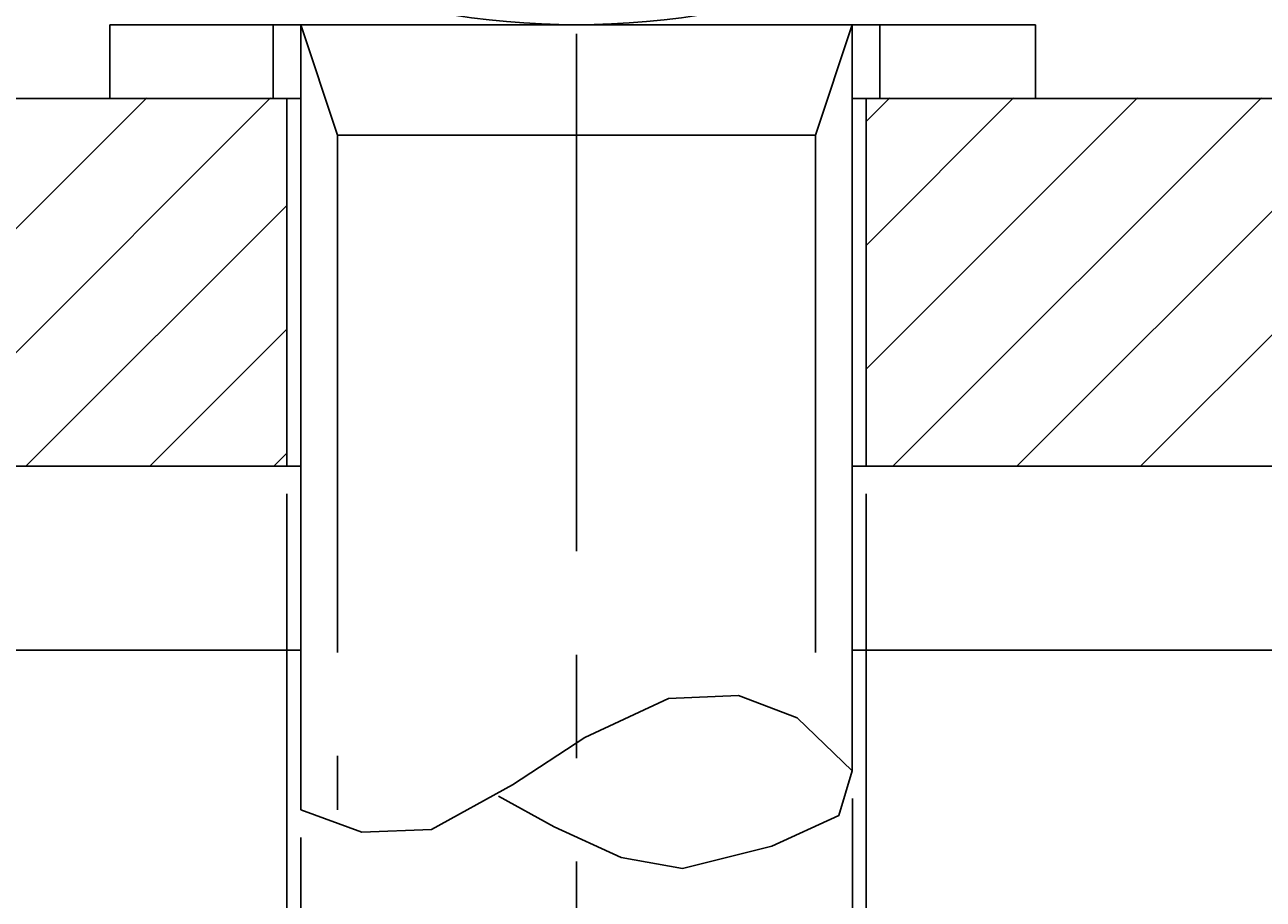
# Model space of a CAD drawing. Extents: x 8652 to 9543, y 1087 to 1717.
# Drawn here: x 8784 to 8852, y 1257 to 1305 of the extents above; entities that cross this region are included whole.
import ezdxf
from ezdxf.enums import TextEntityAlignment as Align

# ---------------------------------------------------------------- set-up
doc = ezdxf.new("R2010")
doc.units = 0
doc.header["$LTSCALE"] = 75
doc.header["$MEASUREMENT"] = 0
doc.linetypes.add('CENTER', pattern=[0.6, 0.375, -0.075, 0.075, -0.075])
doc.layers.get('0').update_dxf_attribs({"linetype": 'CONTINUOUS'})
doc.layers.get('DEFPOINTS').update_dxf_attribs({"linetype": 'CONTINUOUS'})
doc.styles.get("Standard").update_dxf_attribs({"font": 'romans.shx'})
doc.dimstyles.get("Standard").update_dxf_attribs({"dimtxt": 0.18, "dimasz": 0.18, "dimexe": 0.18, "dimexo": 0.0625, "dimgap": 0.09, "dimtad": 0, "dimtih": 1, "dimtoh": 1, "dimdec": 4, "dimzin": 0, "dimtxsty": 'STANDARD', "dimcen": 0.09, "dimazin": 3, "dimtfac": 1, "dimtdec": 4, "dimtofl": 0, "dimtmove": 0, "dimatfit": 3, "dimtolj": 1, "dimtzin": 0})

# ---------------------------------------------------------------- blocks, each defined once
blk = doc.blocks.new('*D31')
at = {"color": 1, "linetype": 'BYBLOCK'}
for p, q in [((8851.138, 1263.459), (8851.138, 1240.761)), ((8821.138, 1261.336), (8821.138, 1240.761)), ((8824.888, 1242.261), (8847.388, 1242.261))]:
    blk.add_line(p, q, dxfattribs=at)
for points in [[(8824.888, 1242.886), (8824.888, 1241.636), (8821.138, 1242.261)], [(8847.388, 1242.886), (8847.388, 1241.636), (8851.138, 1242.261)]]:
    blk.add_solid(points, dxfattribs=at)
at = {"layer": 'DEFPOINTS', "color": 0, "linetype": 'BYBLOCK'}
for p in [(8851.138, 1264.959), (8821.138, 1262.836), (8851.138, 1242.261)]:
    blk.add_point(p, dxfattribs=at)
at = {"color": 1, "linetype": 'BYBLOCK'}
blk.add_text('M30', height=3.75, dxfattribs=at).set_placement((8836.138, 1246.011), align=Align.CENTER)
blk = doc.blocks.new('*D30')
at = {"color": 1, "linetype": 'BYBLOCK'}
for p, q in [((8820.388, 1280.028), (8820.388, 1225.718)), ((8851.888, 1280.028), (8851.888, 1225.718)), ((8824.138, 1227.218), (8848.138, 1227.218))]:
    blk.add_line(p, q, dxfattribs=at)
for points in [[(8824.138, 1227.843), (8824.138, 1226.593), (8820.388, 1227.218)], [(8848.138, 1227.843), (8848.138, 1226.593), (8851.888, 1227.218)]]:
    blk.add_solid(points, dxfattribs=at)
at = {"layer": 'DEFPOINTS', "color": 0, "linetype": 'BYBLOCK'}
for p in [(8820.388, 1281.528), (8851.888, 1281.528), (8851.888, 1227.218)]:
    blk.add_point(p, dxfattribs=at)
at = {"color": 1, "linetype": 'BYBLOCK'}
blk.add_text('%%c31.5', height=3.75, dxfattribs=at).set_placement((8836.138, 1230.968), align=Align.CENTER)
blk = doc.blocks.new('*D33')
at = {"color": 1, "linetype": 'BYBLOCK'}
for p, q in [((8766.138, 1280.028), (8766.138, 1198.728)), ((9066.138, 1280.093), (9066.138, 1198.728)), ((8769.888, 1200.228), (9062.388, 1200.228))]:
    blk.add_line(p, q, dxfattribs=at)
for points in [[(8769.888, 1200.853), (8769.888, 1199.603), (8766.138, 1200.228)], [(9062.388, 1200.853), (9062.388, 1199.603), (9066.138, 1200.228)]]:
    blk.add_solid(points, dxfattribs=at)
at = {"layer": 'DEFPOINTS', "color": 0, "linetype": 'BYBLOCK'}
for p in [(8766.138, 1281.528), (9066.138, 1281.593), (9066.138, 1200.228)]:
    blk.add_point(p, dxfattribs=at)
at = {"color": 1, "linetype": 'BYBLOCK'}
blk.add_text('300', height=3.75, dxfattribs=at).set_placement((8916.138, 1203.978), align=Align.CENTER)
blk = doc.blocks.new('*D53')
at = {"color": 1, "linetype": 'BYBLOCK'}
for start, end in [(19.00702, 25.34725), (3.84049, 10.2677)]:
    blk.add_arc((8717.582, 1301.028), 55.956, start, end, dxfattribs=at)
for points in [[(8767.596, 1324.697), (8768.707, 1325.27), (8766.434, 1328.317)], [(8774.038, 1304.797), (8772.788, 1304.755), (8773.539, 1301.028)]]:
    blk.add_solid(points, dxfattribs=at)
at = {"layer": 'DEFPOINTS', "color": 0, "linetype": 'BYBLOCK'}
for p in [(8824.435, 1360.717), (8744.435, 1316.028), (8772.771, 1310.268), (8744.435, 1301.028), (8799.435, 1301.028)]:
    blk.add_point(p, dxfattribs=at)
at = {"color": 1, "linetype": 'BYBLOCK'}
blk.add_text('30%%d', height=3.75, dxfattribs=at).set_placement((8771.733, 1315.128), align=Align.CENTER)
blk = doc.blocks.new('*X52')
at = {"color": 0, "linetype": 'CONTINUOUS'}
for p, q in [((8771.062, 1281.528), (8791.062, 1301.528)), ((8777.797, 1281.528), (8797.797, 1301.528)), ((8830.185, 1286.77), (8844.944, 1301.528)), ((8830.185, 1293.505), (8838.208, 1301.528)), ((8830.185, 1300.24), (8831.473, 1301.528)), ((8831.679, 1281.528), (8851.679, 1301.528)), ((8838.414, 1281.528), (8858.414, 1301.528)), ((8845.149, 1281.528), (8865.149, 1301.528)), ((8784.532, 1281.528), (8798.685, 1295.681)), ((8791.268, 1281.528), (8798.685, 1288.946)), ((8798.003, 1281.528), (8798.685, 1282.211))]:
    blk.add_line(p, q, dxfattribs=at)

msp = doc.modelspace()

# ---------------------------------------------------------------- linework, layer by layer
at = {"color": 3, "linetype": 'CENTER'}
for p, q in [((8814.43525, 1349.5285), (8814.43525, 1251.0285)), ((8801.43525, 1299.02858), (8799.43525, 1305.02858)), ((8827.43525, 1299.02858), (8829.43525, 1305.02858)), ((8801.43525, 1299.02858), (8827.43525, 1299.02858)), ((8801.43525, 1299.02858), (8801.43525, 1262.33597)), ((8827.43525, 1299.02858), (8827.43525, 1266.37557))]:
    msp.add_line(p, q, dxfattribs=at)
at = {"color": 7, "linetype": 'CONTINUOUS'}
for p, q in [((8789.05445, 1305.02858), (8789.05445, 1301.02858)), ((8824.43525, 1305.02858), (8789.05445, 1305.02858)), ((8797.93525, 1305.02858), (8797.93525, 1301.0285)), ((8799.43525, 1305.02858), (8799.43525, 1262.33597)), ((8839.40212, 1305.02858), (8824.43525, 1305.02858)), ((8829.43525, 1305.02858), (8829.43525, 1264.45939)), ((8830.93525, 1305.02858), (8830.93525, 1301.0285)), ((8839.40212, 1305.02858), (8839.40212, 1301.02858)), ((8744.43525, 1301.0285), (8799.43525, 1301.0285)), ((8798.68525, 1301.0285), (8798.68525, 1281.0285)), ((8829.43525, 1301.0285), (8959.43525, 1301.0285)), ((8830.18525, 1301.0285), (8830.18525, 1281.0285)), ((8744.43525, 1281.0285), (8799.43525, 1281.0285)), ((8829.43525, 1281.0285), (8959.43525, 1281.0285)), ((8814.8946, 1266.27946), (8819.44702, 1268.40288)), ((8819.44702, 1268.40288), (8823.24072, 1268.55455)), ((8823.24072, 1268.55455), (8826.42741, 1267.34117)), ((8826.42741, 1267.34117), (8829.43525, 1264.45939)), ((8810.94918, 1263.70102), (8814.8946, 1266.27946)), ((8829.43525, 1264.45939), (8828.70362, 1262.03262)), ((8806.54851, 1261.27426), (8810.94918, 1263.70102)), ((8813.22539, 1261.42594), (8810.19044, 1263.09434)), ((8799.43525, 1262.33597), (8802.75481, 1261.12259)), ((8828.70362, 1262.03262), (8825.06168, 1260.36422)), ((8802.75481, 1261.12259), (8806.54851, 1261.27426)), ((8816.86733, 1259.75754), (8813.22539, 1261.42594)), ((8825.06168, 1260.36422), (8820.20576, 1259.15084)), ((8820.20576, 1259.15084), (8816.86733, 1259.75754))]:
    msp.add_line(p, q, dxfattribs=at)
at = {"color": 3, "linetype": 'CONTINUOUS'}
for p, q in [((8744.43525, 1271.0285), (8799.43525, 1271.0285)), ((8829.43525, 1271.0285), (8959.43525, 1271.0285))]:
    msp.add_line(p, q, dxfattribs=at)
at = {"color": 7, "linetype": 'CONTINUOUS'}
msp.add_arc((8814.43509, 1347.38083), 42.35226, 249.2572697, 290.7427303, dxfattribs=at)

# ---------------------------------------------------------------- block references
at = {"color": 3, "linetype": 'CONTINUOUS'}
msp.add_blockref('*X52', (0, -0.47045), dxfattribs=at)

# ---------------------------------------------------------------- dimensions: what is measured, and where the dimension line sits
dim = msp.add_angular_dim_2l(base=(8772.77068, 1310.26753), line1=((8744.43525, 1301.0285), (8799.43525, 1301.0285)), line2=((8744.43525, 1316.0285), (8824.43525, 1360.71652)), text='30%%d', dimstyle='Standard', dxfattribs=at)
dim.commit()
dim.dimension.update_dxf_attribs({"geometry": '*D53', "text_midpoint": (8771.73332, 1315.12757)})
dim = msp.add_linear_dim(base=(9044.43525, 1199.7278), p1=(8744.43525, 1281.0285), p2=(9044.43525, 1281.09299), dimstyle='Standard', dxfattribs=at)
dim.commit()
dim.dimension.update_dxf_attribs({"geometry": '*D33', "text_midpoint": (8894.43525, 1203.9778), "insert": (-21.7023, -0.5)})
for base, p1, p2, text, picture, middle in [((8830.18525, 1226.7178), (8798.68525, 1281.0285), (8830.18525, 1281.0285), '%%c31.5', '*D30', (8814.43525, 1230.9678)), ((8829.43525, 1241.76141), (8799.43525, 1262.33597), (8829.43525, 1264.45939), 'M30', '*D31', (8814.43525, 1246.01141))]:
    dim = msp.add_linear_dim(base=base, p1=p1, p2=p2, text=text, dimstyle='Standard', dxfattribs=at)
    dim.commit()
    dim.dimension.update_dxf_attribs({"geometry": picture, "text_midpoint": middle, "insert": (-21.7023, -0.5)})

doc.saveas('drawing.dxf')
